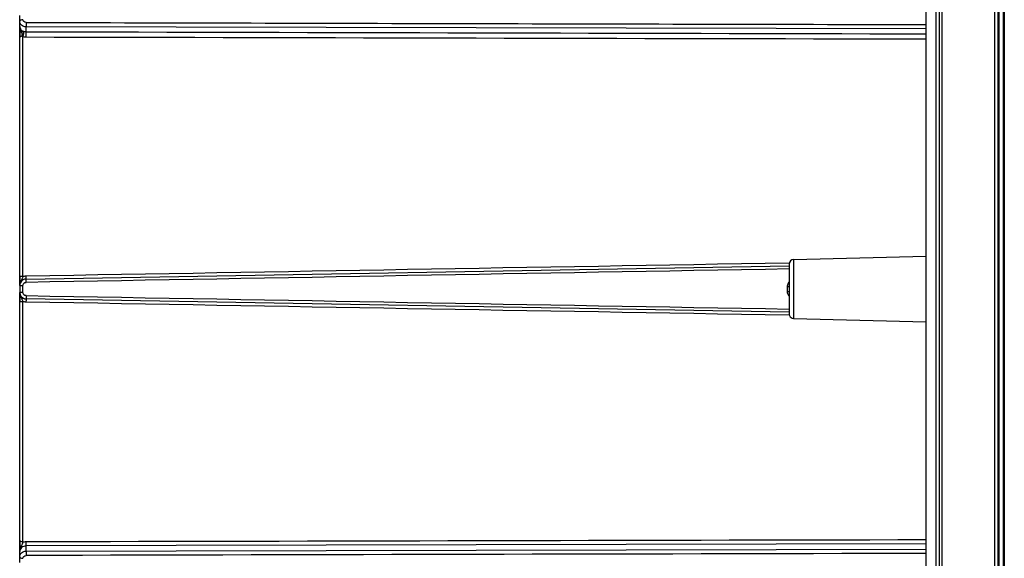
# Paper-space layout 'Foglio 1' of a CAD drawing. Extents: x -3 to 1189, y 0 to 841.
# Drawn here: x 755 to 906, y 539 to 621 of the extents above; entities that cross this region are included whole.
import ezdxf

# ---------------------------------------------------------------- set-up
doc = ezdxf.new("R2010")
doc.units = 0
doc.header["$LTSCALE"] = 65.395
doc.layers.add('7_ALL_FEATURES', color=7, linetype='CONTINUOUS')

psp = doc.layouts.new('Foglio 1')

# ---------------------------------------------------------------- linework, layer by layer
at = {"layer": '7_ALL_FEATURES', "color": 9, "linetype": 'Continuous'}
for p, q in [((895.78, 683.077), (895.786, 582.343)), ((896.766, 479.913), (896.766, 680.367)), ((904.786, 661.627), (904.786, 498.654)), ((906.078, 659.412), (906.078, 500.868)), ((905.468, 596.532), (905.468, 624.14)), ((756.255, 619.621), (756.256, 620.358)), ((755.766, 582.05), (755.761, 618.887)), ((905.468, 592.532), (905.468, 596.532)), ((905.468, 582.64), (905.468, 592.532)), ((873.955, 584.658), (873.955, 575.622)), ((895.786, 582.343), (895.786, 577.938)), ((905.468, 578.89), (905.468, 582.64)), ((872.981, 580.507), (872.981, 580.263)), ((872.981, 580.263), (872.981, 580.018)), ((872.981, 580.018), (872.981, 579.773)), ((755.273, 579.623), (755.326, 579.277)), ((905.468, 577.64), (905.468, 578.89)), ((755.766, 541.303), (755.766, 578.23)), ((895.786, 577.938), (895.78, 477.203)), ((905.468, 567.748), (905.468, 577.64)), ((905.468, 563.748), (905.468, 567.748)), ((905.468, 536.14), (905.468, 563.748)), ((756.255, 539.922), (756.256, 540.708))]:
    psp.add_line(p, q, dxfattribs=at)
at = {"layer": '7_ALL_FEATURES', "color": 7, "linetype": 'Continuous'}
for p, q in [((894.273, 478.866), (894.273, 681.414)), ((896.273, 680.851), (896.273, 479.429)), ((906.273, 659.412), (906.273, 500.868)), ((905.273, 624.14), (905.273, 596.532)), ((755.273, 621.22), (755.273, 622.116)), ((755.273, 620.431), (755.273, 621.22)), ((755.273, 618.737), (755.273, 620.431)), ((755.273, 620.431), (755.273, 620.417)), ((894.273, 620.047), (756.256, 620.358)), ((755.273, 618.737), (755.273, 618.739)), ((755.273, 582.039), (755.273, 618.737)), ((905.273, 596.532), (905.273, 592.532)), ((905.273, 592.532), (905.273, 582.64)), ((873.955, 584.658), (894.273, 585.19)), ((756.255, 581.657), (873.277, 583.7)), ((873.269, 584.176), (873.316, 584.177)), ((873.269, 584.176), (873.316, 584.177)), ((873.273, 583.958), (873.273, 580.794)), ((873.273, 583.954), (873.273, 576.7)), ((755.273, 581.536), (755.273, 582.039)), ((755.273, 580.657), (755.273, 581.536)), ((905.273, 582.64), (905.273, 578.89)), ((755.27, 581.048), (755.272, 580.842)), ((755.272, 580.842), (755.273, 580.667)), ((755.273, 580.657), (755.273, 579.968)), ((755.273, 579.968), (755.273, 579.623)), ((873.273, 580.794), (873.273, 579.772)), ((755.27, 578.991), (755.272, 578.7)), ((755.272, 578.7), (755.273, 578.342)), ((755.273, 579.277), (755.273, 579.623)), ((755.273, 579.623), (755.273, 579.277)), ((755.273, 579.22), (755.273, 579.277)), ((755.273, 578.745), (755.273, 579.22)), ((755.273, 578.242), (755.273, 578.745)), ((755.326, 579.277), (755.347, 579.21)), ((756.067, 578.644), (756.255, 578.623)), ((873.277, 576.58), (756.256, 578.623)), ((873.273, 579.772), (873.273, 577.081)), ((905.273, 578.89), (905.273, 577.64)), ((755.273, 541.543), (755.273, 578.242)), ((873.273, 577.081), (873.273, 576.322)), ((905.273, 577.64), (905.273, 567.748)), ((873.316, 576.104), (873.269, 576.104)), ((873.316, 576.104), (873.269, 576.104)), ((873.273, 576.7), (873.273, 576.557)), ((873.273, 576.557), (873.273, 576.392)), ((873.955, 575.622), (894.273, 575.09)), ((905.273, 567.748), (905.273, 563.748)), ((905.273, 563.748), (905.273, 536.14)), ((755.273, 540.462), (755.273, 541.543)), ((894.273, 541.033), (756.256, 540.708)), ((755.272, 540.097), (755.273, 539.865)), ((755.273, 539.849), (755.273, 540.462)), ((755.297, 540.097), (755.273, 539.849)), ((755.273, 539.06), (755.273, 539.849)), ((756.255, 539.922), (894.273, 540.233)), ((755.273, 538.164), (755.273, 539.06))]:
    psp.add_line(p, q, dxfattribs=at)
for points in [[(755.273, 620.415), (755.272, 620.156), (755.27, 619.867), (755.27, 619.551), (755.272, 619.202), (755.273, 618.83), (755.273, 618.739)], [(755.273, 582.039), (755.273, 581.938), (755.272, 581.58), (755.27, 581.289), (755.27, 581.048)], [(755.273, 579.613), (755.272, 579.439), (755.27, 579.233), (755.27, 578.991)], [(755.273, 541.542), (755.273, 541.451), (755.272, 541.078), (755.27, 540.73), (755.27, 540.413), (755.272, 540.124), (755.272, 540.097)]]:
    psp.add_lwpolyline(points, dxfattribs=at)
for centre, radius, start, end in [((873.973, 583.958), 0.7, 91.5, 180), ((756.273, 580.657), 1, 112.5368, 135.50052), ((756.273, 580.657), 1, 112.65134, 133.90062), ((756.273, 580.657), 1, 97.05896, 112.65134), ((756.273, 580.657), 1, 96.97155, 112.5368), ((756.273, 580.657), 1, 91.00033, 97.05896), ((756.273, 580.657), 1, 90.99992, 96.97155), ((756.273, 580.657), 1, 135.50052, 180), ((756.273, 579.623), 1, 180.00003, 201.53659), ((756.273, 579.623), 1, 180.274, 185.40917), ((756.273, 579.623), 1, 185.40917, 201.50263), ((756.273, 579.623), 1, 201.53659, 213.52277), ((756.273, 579.623), 1, 201.50263, 213.51556), ((756.273, 579.623), 1, 213.52277, 224.47179), ((756.273, 579.623), 1, 213.51556, 224.44329), ((756.273, 579.623), 1, 224.44329, 243.78791), ((756.273, 579.623), 1, 224.47179, 243.78647), ((756.273, 579.623), 1, 243.78647, 247.47906), ((756.273, 579.623), 1, 243.78791, 247.47893), ((756.273, 579.623), 1, 247.47906, 263.03129), ((756.273, 579.623), 1, 247.47893, 257.83965), ((756.273, 579.623), 1, 263.03129, 269.00583), ((740.344, 578.404), 15.918, 359.03043, 359.69133), ((873.973, 576.322), 0.7, 180, 202.125), ((873.973, 576.322), 0.7, 202.125, 268.5)]:
    psp.add_arc(centre, radius, start, end, dxfattribs=at)
at = {"layer": '7_ALL_FEATURES', "color": 9, "linetype": 'Continuous'}
for centre, radius, start, end in [((873.966, 580.507), 0.985, 177.03476, 179.98043), ((873.972, 580.51), 0.99, 135.41165, 137.98359), ((752.238, 577.016), 3.737, 23.33543, 24.59495), ((873.983, 579.775), 1.002, 180.08745, 199.3251), ((873.973, 579.771), 0.991, 221.56354, 224.52476)]:
    psp.add_arc(centre, radius, start, end, dxfattribs=at)
at = {"layer": '7_ALL_FEATURES', "color": 7, "linetype": 'Continuous'}
for points in [[(755.306, 621.306), (755.287, 621.282), (755.273, 621.251), (755.273, 621.22)], [(755.641, 619.29), (755.645, 619.262), (755.655, 619.236), (755.659, 619.208)], [(756.26, 582.157), (795.263, 582.819), (834.266, 583.499), (873.269, 584.176)], [(755.63, 581.696), (755.576, 581.579), (755.517, 581.464), (755.462, 581.347)], [(755.766, 582.05), (755.731, 581.929), (755.683, 581.811), (755.63, 581.696)], [(755.462, 581.347), (755.36, 581.132), (755.273, 580.896), (755.273, 580.657)], [(756.26, 578.135), (756.092, 578.138), (755.923, 578.172), (755.766, 578.23)], [(873.269, 576.104), (834.266, 576.782), (795.263, 577.459), (756.26, 578.135)], [(755.766, 541.303), (755.925, 541.353), (756.093, 541.385), (756.26, 541.385)], [(756.26, 541.391), (802.264, 541.48), (848.268, 541.589), (894.273, 541.693)]]:
    psp.add_open_spline(points, degree=3, dxfattribs=at)
for points, knots in [([(756.256, 620.357), (756.011, 620.359), (755.533, 620.535), (755.273, 620.997), (755.273, 621.22)], [0, 0, 0, 0, 0.5237816, 1, 1, 1, 1]), ([(755.766, 621.467), (755.717, 621.467), (755.555, 621.455), (755.379, 621.396), (755.306, 621.306)], [0, 0, 0, 0, 0.2984364, 1, 1, 1, 1]), ([(755.273, 620.431), (755.273, 620.298), (755.348, 620.022), (755.547, 619.82), (755.664, 619.744)], [0, 0, 0, 0, 0.4879702, 1, 1, 1, 1]), ([(755.273, 620.417), (755.277, 620.12), (755.43, 619.735), (755.597, 619.379), (755.641, 619.29)], [0, 0, 0, 0, 0.7506892, 1, 1, 1, 1]), ([(755.641, 619.29), (755.638, 619.348), (755.633, 619.465), (755.656, 619.616), (755.49, 619.804), (755.639, 619.772), (755.673, 619.753)], [0, 0, 0, 0, 0.2833901, 0.5568122, 0.8084923, 1, 1, 1, 1]), ([(755.653, 618.971), (755.665, 619.008), (755.662, 619.089), (755.664, 619.168), (755.659, 619.208)], [0, 0, 0, 0, 0.4905361, 1, 1, 1, 1]), ([(755.273, 618.739), (755.273, 618.766), (755.308, 618.848), (755.452, 618.932), (755.579, 618.961), (755.653, 618.97)], [0, 0, 0, 0, 0.1744389, 0.5277233, 1, 1, 1, 1]), ([(756.255, 581.657), (756.259, 581.657), (756.256, 581.679), (756.262, 581.701), (756.261, 581.751), (756.263, 581.839), (756.262, 581.978), (756.261, 582.094), (756.26, 582.157)], [0, 0, 0, 0, 0.0217102, 0.0819402, 0.1762658, 0.3008107, 0.6193828, 1, 1, 1, 1]), ([(756.255, 578.623), (756.263, 578.623), (756.252, 578.576), (756.265, 578.531), (756.26, 578.429), (756.262, 578.359), (756.262, 578.319)], [0, 0, 0, 0, 0.0769511, 0.2873807, 0.6042239, 1, 1, 1, 1]), ([(755.273, 578.242), (755.273, 578.238), (755.294, 578.241), (755.316, 578.235), (755.366, 578.236), (755.452, 578.232), (755.589, 578.231), (755.704, 578.23), (755.766, 578.23)], [0, 0, 0, 0, 0.0216267, 0.0817139, 0.1761318, 0.3001961, 0.6186741, 1, 1, 1, 1]), ([(755.766, 541.303), (755.649, 541.303), (755.466, 541.325), (755.273, 541.469), (755.273, 541.543)], [0, 0, 0, 0, 0.6126525, 1, 1, 1, 1]), ([(756.256, 540.71), (756.011, 540.711), (755.532, 540.536), (755.273, 540.073), (755.273, 539.849)], [0, 0, 0, 0, 0.5225002, 1, 1, 1, 1]), ([(756.256, 540.712), (756.258, 540.755), (756.263, 540.982), (756.263, 541.208), (756.26, 541.391)], [0, 0, 0, 0, 0.1939447, 1, 1, 1, 1]), ([(755.273, 539.06), (755.273, 539.283), (755.533, 539.745), (756.011, 539.92), (756.255, 539.922)], [0, 0, 0, 0, 0.4761173, 1, 1, 1, 1])]:
    psp.add_open_spline(points, degree=3, knots=knots, dxfattribs=at)
at = {"layer": '7_ALL_FEATURES', "color": 9, "linetype": 'Continuous'}
for points, knots in [([(756.251, 621.04), (756.129, 621.043), (755.881, 621.116), (755.77, 621.356), (755.766, 621.467)], [0, 0, 0, 0, 0.5238297, 1, 1, 1, 1]), ([(756.251, 621.041), (756.25, 620.982), (756.248, 620.753), (756.246, 620.524), (756.256, 620.354)], [0, 0, 0, 0, 0.258139, 1, 1, 1, 1]), ([(756.251, 621.041), (779.255, 620.989), (825.262, 620.869), (871.269, 620.768), (894.273, 620.713)], [0, 0, 0, 0, 0.4999997, 1, 1, 1, 1]), ([(755.664, 619.744), (755.684, 619.738), (755.777, 619.712), (755.87, 619.686), (755.942, 619.665)], [0, 0, 0, 0, 0.2169189, 1, 1, 1, 1]), ([(755.76, 618.887), (755.815, 619.026), (755.89, 619.282), (755.946, 619.547), (755.942, 619.665)], [0, 0, 0, 0, 0.5602943, 1, 1, 1, 1]), ([(756.261, 618.816), (756.262, 618.889), (756.265, 619.157), (756.266, 619.426), (756.255, 619.621)], [0, 0, 0, 0, 0.2722985, 1, 1, 1, 1]), ([(755.766, 582.05), (755.704, 582.05), (755.589, 582.05), (755.452, 582.048), (755.366, 582.045), (755.316, 582.045), (755.294, 582.039), (755.273, 582.042), (755.273, 582.039)], [0, 0, 0, 0, 0.3812807, 0.6997632, 0.8238087, 0.9182697, 0.978458, 1, 1, 1, 1]), ([(756.251, 581.157), (756.25, 581.221), (756.249, 581.337), (756.248, 581.475), (756.25, 581.563), (756.249, 581.613), (756.255, 581.636), (756.252, 581.657), (756.255, 581.657)], [0, 0, 0, 0, 0.3795432, 0.6982632, 0.8227743, 0.9177381, 0.9783867, 1, 1, 1, 1]), ([(755.273, 580.657), (755.273, 580.661), (755.294, 580.654), (755.316, 580.661), (755.366, 580.658), (755.452, 580.661), (755.589, 580.66), (755.704, 580.661), (755.766, 580.661)], [0, 0, 0, 0, 0.0210049, 0.0811616, 0.1756085, 0.2996881, 0.6183775, 1, 1, 1, 1]), ([(755.766, 580.661), (755.77, 580.786), (755.865, 581.05), (756.126, 581.155), (756.251, 581.16)], [0, 0, 0, 0, 0.5015707, 1, 1, 1, 1]), ([(872.981, 580.507), (873.018, 580.507), (873.085, 580.509), (873.183, 580.502), (873.227, 580.517), (873.273, 580.501), (873.273, 580.508)], [0, 0, 0, 0, 0.3841421, 0.7087501, 0.9242003, 1, 1, 1, 1]), ([(755.334, 579.621), (755.319, 579.622), (755.306, 579.629), (755.273, 579.618), (755.273, 579.623)], [0, 0, 0, 0, 0.7384224, 1, 1, 1, 1]), ([(755.766, 579.62), (755.722, 579.62), (755.578, 579.62), (755.434, 579.62), (755.334, 579.621)], [0, 0, 0, 0, 0.3056724, 1, 1, 1, 1]), ([(756.251, 579.12), (756.126, 579.125), (755.865, 579.23), (755.77, 579.494), (755.766, 579.62)], [0, 0, 0, 0, 0.4988511, 1, 1, 1, 1]), ([(756.251, 579.123), (756.25, 579.07), (756.249, 578.911), (756.245, 578.752), (756.252, 578.645)], [0, 0, 0, 0, 0.3307348, 1, 1, 1, 1]), ([(756.252, 578.645), (756.252, 578.639), (756.253, 578.636), (756.254, 578.622), (756.256, 578.623)], [0, 0, 0, 0, 0.7727304, 1, 1, 1, 1]), ([(872.981, 579.773), (873.018, 579.773), (873.085, 579.771), (873.183, 579.778), (873.227, 579.763), (873.273, 579.779), (873.273, 579.772)], [0, 0, 0, 0, 0.3841422, 0.7087502, 0.9242004, 1, 1, 1, 1]), ([(755.766, 538.813), (755.77, 538.924), (755.881, 539.165), (756.129, 539.239), (756.251, 539.242)], [0, 0, 0, 0, 0.4769576, 1, 1, 1, 1]), ([(756.255, 539.922), (756.253, 539.882), (756.247, 539.656), (756.248, 539.43), (756.251, 539.245)], [0, 0, 0, 0, 0.1778209, 1, 1, 1, 1]), ([(755.273, 539.06), (755.273, 539.038), (755.31, 538.921), (755.439, 538.872), (755.53, 538.846)], [0, 0, 0, 0, 0.1916303, 1, 1, 1, 1])]:
    psp.add_open_spline(points, degree=3, knots=knots, dxfattribs=at)
for points in [[(755.942, 619.665), (756.044, 619.635), (756.15, 619.621), (756.255, 619.621)], [(756.255, 619.621), (802.261, 619.518), (848.267, 619.409), (894.273, 619.296)], [(755.653, 618.97), (755.687, 618.94), (755.723, 618.911), (755.761, 618.886)], [(755.761, 618.887), (755.923, 618.84), (756.092, 618.816), (756.261, 618.816)], [(756.261, 618.816), (802.265, 618.717), (848.269, 618.613), (894.273, 618.504)], [(873.286, 583.218), (834.274, 582.533), (795.263, 581.842), (756.251, 581.157)], [(755.766, 582.05), (755.924, 582.109), (756.092, 582.148), (756.26, 582.151)], [(755.766, 579.62), (755.766, 579.793), (755.75, 580.14), (755.766, 580.487), (755.766, 580.661)], [(873.237, 581.173), (873.088, 581.008), (872.994, 580.779), (872.982, 580.558)], [(755.347, 579.21), (755.381, 579.111), (755.423, 579.015), (755.468, 578.921)], [(755.468, 578.921), (755.523, 578.804), (755.582, 578.689), (755.636, 578.572)], [(755.669, 578.497), (755.706, 578.41), (755.74, 578.321), (755.766, 578.23)], [(756.251, 579.123), (795.263, 578.438), (834.274, 577.747), (873.286, 577.062)], [(873.037, 579.443), (873.08, 579.323), (873.147, 579.209), (873.231, 579.113)], [(755.468, 540.622), (755.395, 540.453), (755.331, 540.278), (755.297, 540.097)], [(755.635, 540.987), (755.579, 540.865), (755.521, 540.745), (755.468, 540.622)], [(755.766, 541.303), (755.729, 541.195), (755.682, 541.091), (755.635, 540.987)], [(894.273, 539.567), (848.266, 539.458), (802.258, 539.35), (756.251, 539.245)], [(755.53, 538.846), (755.606, 538.823), (755.687, 538.813), (755.766, 538.813)]]:
    psp.add_open_spline(points, degree=3, dxfattribs=at)

doc.saveas('drawing.dxf')
